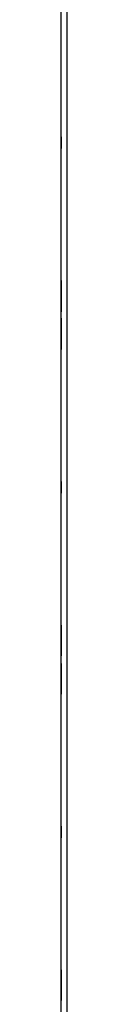
# Model space of a CAD drawing. Extents: x 9 to 76, y 5 to 122.
# Drawn here: x 67 to 67, y 78 to 83 of the extents above; entities that cross this region are included whole.
import ezdxf

# ---------------------------------------------------------------- set-up
doc = ezdxf.new("R2010")
doc.units = 0
doc.header["$MEASUREMENT"] = 0
doc.layers.add('TFR-TRI', color=7, linetype='CONTINUOUS')

msp = doc.modelspace()

# ---------------------------------------------------------------- linework, layer by layer
at = {"layer": 'TFR-TRI', "color": 4, "linetype": 'CONTINUOUS'}
for p, q in [((67.3102, 5.3727), (67.3102, 84.2477)), ((67.3402, 84.2477), (67.3402, 5.3727))]:
    msp.add_line(p, q, dxfattribs=at)
at = {"layer": 'TFR-TRI', "color": 3, "linetype": 'CONTINUOUS'}
for p, q in [((67.3102, 82.3427), (67.3102, 82.4027)), ((67.3102, 82.3427), (67.3102, 82.4027)), ((67.3102, 82.4027), (67.3102, 82.3427)), ((67.3102, 82.4027), (67.3102, 82.3427)), ((67.3102, 81.5753), (67.3102, 81.6727)), ((67.3102, 81.6727), (67.3102, 81.5702)), ((67.3102, 81.6627), (67.3102, 81.5142)), ((67.3102, 81.5525), (67.3102, 81.6627)), ((67.3102, 81.6623), (67.3102, 81.661)), ((67.3102, 81.6576), (67.3102, 81.6623)), ((67.3102, 81.661), (67.3102, 81.6569)), ((67.3102, 81.6435), (67.3102, 81.6576)), ((67.3102, 81.6569), (67.3102, 81.6495)), ((67.3102, 81.6495), (67.3102, 81.6385)), ((67.3102, 81.5753), (67.3102, 81.6456)), ((67.3102, 81.6456), (67.3102, 81.5753)), ((67.3102, 81.6213), (67.3102, 81.6435)), ((67.3102, 81.6385), (67.3102, 81.6215)), ((67.3102, 81.6308), (67.3102, 81.634)), ((67.3102, 81.634), (67.3102, 81.6311)), ((67.3102, 81.6311), (67.3102, 81.6223)), ((67.3102, 81.6211), (67.3102, 81.6308)), ((67.3102, 81.6223), (67.3102, 81.6088)), ((67.3102, 81.6215), (67.3102, 81.596)), ((67.3102, 81.5923), (67.3102, 81.6213)), ((67.3102, 81.6023), (67.3102, 81.6211)), ((67.3102, 81.6088), (67.3102, 81.5917)), ((67.3102, 81.5716), (67.3102, 81.6023)), ((67.3102, 81.596), (67.3102, 81.5756)), ((67.3102, 81.5636), (67.3102, 81.5923)), ((67.3102, 81.5917), (67.3102, 81.5738)), ((67.3102, 81.5756), (67.3102, 81.5642)), ((67.3102, 81.5477), (67.3102, 81.5753)), ((67.3102, 81.5738), (67.3102, 81.5598)), ((67.3102, 81.5508), (67.3102, 81.5716)), ((67.3102, 81.5702), (67.3102, 81.5477)), ((67.3102, 81.5642), (67.3102, 81.5577)), ((67.3102, 81.5413), (67.3102, 81.5636)), ((67.3102, 81.5598), (67.3102, 81.5508)), ((67.3102, 81.5577), (67.3102, 81.5525)), ((67.3102, 81.5356), (67.3102, 81.5508)), ((67.3102, 81.5508), (67.3102, 81.5477)), ((67.3102, 81.5477), (67.3102, 81.5194)), ((67.3102, 81.5173), (67.3102, 81.5477)), ((67.3102, 81.5477), (67.3102, 81.5173)), ((67.3102, 81.5263), (67.3102, 81.5413)), ((67.3102, 81.5248), (67.3102, 81.5356)), ((67.3102, 81.5194), (67.3102, 81.5263)), ((67.3102, 81.5174), (67.3102, 81.5248)), ((67.3102, 81.5148), (67.3102, 81.5174)), ((67.3102, 81.5142), (67.3102, 81.5148)), ((67.3102, 81.3327), (67.3102, 81.4812)), ((67.3102, 81.4812), (67.3102, 81.4805)), ((67.3102, 81.4805), (67.3102, 81.478)), ((67.3102, 81.4477), (67.3102, 81.4781)), ((67.3102, 81.4781), (67.3102, 81.4477)), ((67.3102, 81.478), (67.3102, 81.4706)), ((67.3102, 81.4476), (67.3102, 81.476)), ((67.3102, 81.476), (67.3102, 81.469)), ((67.3102, 81.4706), (67.3102, 81.4598)), ((67.3102, 81.469), (67.3102, 81.4541)), ((67.3102, 81.4598), (67.3102, 81.4445)), ((67.3102, 81.4541), (67.3102, 81.4318)), ((67.3102, 81.4477), (67.3102, 81.4201)), ((67.3102, 81.4252), (67.3102, 81.4477)), ((67.3102, 81.4446), (67.3102, 81.4476)), ((67.3102, 81.4356), (67.3102, 81.4446)), ((67.3102, 81.4445), (67.3102, 81.4238)), ((67.3102, 81.4429), (67.3102, 81.3327)), ((67.3102, 81.4377), (67.3102, 81.4429)), ((67.3102, 81.4312), (67.3102, 81.4377)), ((67.3102, 81.4216), (67.3102, 81.4356)), ((67.3102, 81.4318), (67.3102, 81.4031)), ((67.3102, 81.4198), (67.3102, 81.4312)), ((67.3102, 81.3227), (67.3102, 81.4252)), ((67.3102, 81.4238), (67.3102, 81.3931)), ((67.3102, 81.4036), (67.3102, 81.4216)), ((67.3102, 81.4201), (67.3102, 81.3227)), ((67.3102, 81.3497), (67.3102, 81.4201)), ((67.3102, 81.4201), (67.3102, 81.3497)), ((67.3102, 81.3994), (67.3102, 81.4198)), ((67.3102, 81.3866), (67.3102, 81.4036)), ((67.3102, 81.4031), (67.3102, 81.3741)), ((67.3102, 81.3739), (67.3102, 81.3994)), ((67.3102, 81.3931), (67.3102, 81.3743)), ((67.3102, 81.3731), (67.3102, 81.3866)), ((67.3102, 81.3743), (67.3102, 81.3646)), ((67.3102, 81.3741), (67.3102, 81.3519)), ((67.3102, 81.3568), (67.3102, 81.3739)), ((67.3102, 81.3643), (67.3102, 81.3731)), ((67.3102, 81.3646), (67.3102, 81.3614)), ((67.3102, 81.3614), (67.3102, 81.3643)), ((67.3102, 81.3459), (67.3102, 81.3568)), ((67.3102, 81.3519), (67.3102, 81.3377)), ((67.3102, 81.3385), (67.3102, 81.3459)), ((67.3102, 81.3344), (67.3102, 81.3385)), ((67.3102, 81.3377), (67.3102, 81.333)), ((67.3102, 81.333), (67.3102, 81.3344)), ((67.3102, 80.6527), (67.3102, 80.5927)), ((67.3102, 80.5927), (67.3102, 80.6527)), ((67.3102, 80.6527), (67.3102, 80.5927)), ((67.3102, 80.5927), (67.3102, 80.6527)), ((67.3102, 79.8253), (67.3102, 79.9227)), ((67.3102, 79.9227), (67.3102, 79.8202)), ((67.3102, 79.8253), (67.3102, 79.8956)), ((67.3102, 79.8956), (67.3102, 79.8253)), ((67.3102, 79.8564), (67.3102, 79.8727)), ((67.3102, 79.8727), (67.3102, 79.8475)), ((67.3102, 79.8476), (67.3102, 79.8564)), ((67.3102, 79.8341), (67.3102, 79.8476)), ((67.3102, 79.8475), (67.3102, 79.837)), ((67.3102, 79.837), (67.3102, 79.8237)), ((67.3102, 79.817), (67.3102, 79.8341)), ((67.3102, 79.7977), (67.3102, 79.8253)), ((67.3102, 79.8237), (67.3102, 79.8097)), ((67.3102, 79.8202), (67.3102, 79.7977)), ((67.3102, 79.7972), (67.3102, 79.817)), ((67.3102, 79.8097), (67.3102, 79.7972)), ((67.3102, 79.7673), (67.3102, 79.7977)), ((67.3102, 79.7977), (67.3102, 79.7673)), ((67.3102, 79.6977), (67.3102, 79.7281)), ((67.3102, 79.7281), (67.3102, 79.6977)), ((67.3102, 79.6857), (67.3102, 79.6982)), ((67.3102, 79.6982), (67.3102, 79.6784)), ((67.3102, 79.6977), (67.3102, 79.6701)), ((67.3102, 79.6752), (67.3102, 79.6977)), ((67.3102, 79.6717), (67.3102, 79.6857)), ((67.3102, 79.6784), (67.3102, 79.6612)), ((67.3102, 79.5727), (67.3102, 79.6752)), ((67.3102, 79.6584), (67.3102, 79.6717)), ((67.3102, 79.6701), (67.3102, 79.5997)), ((67.3102, 79.5997), (67.3102, 79.6701)), ((67.3102, 79.6701), (67.3102, 79.5727)), ((67.3102, 79.6612), (67.3102, 79.6478)), ((67.3102, 79.6478), (67.3102, 79.6584)), ((67.3102, 79.6227), (67.3102, 79.6478)), ((67.3102, 79.6478), (67.3102, 79.6389)), ((67.3102, 79.6389), (67.3102, 79.6227)), ((67.3102, 78.9027), (67.3102, 78.8427)), ((67.3102, 78.9027), (67.3102, 78.8427)), ((67.3102, 78.8427), (67.3102, 78.9027)), ((67.3102, 78.8427), (67.3102, 78.9027)), ((67.3102, 78.1727), (67.3102, 78.0702)), ((67.3102, 78.0753), (67.3102, 78.1727)), ((67.3102, 78.1613), (67.3102, 78.1594)), ((67.3102, 78.1601), (67.3102, 78.1613)), ((67.3102, 78.1567), (67.3102, 78.1601)), ((67.3102, 78.1594), (67.3102, 78.1539)), ((67.3102, 78.1512), (67.3102, 78.1567)), ((67.3102, 78.1539), (67.3102, 78.1446)), ((67.3102, 78.1439), (67.3102, 78.1512)), ((67.3102, 78.1456), (67.3102, 78.0753)), ((67.3102, 78.0753), (67.3102, 78.1456)), ((67.3102, 78.1446), (67.3102, 78.1318)), ((67.3102, 78.1348), (67.3102, 78.1439)), ((67.3102, 78.1325), (67.3102, 78.1354)), ((67.3102, 78.1354), (67.3102, 78.1325)), ((67.3102, 78.1234), (67.3102, 78.1348)), ((67.3102, 78.1236), (67.3102, 78.1325)), ((67.3102, 78.1325), (67.3102, 78.1236)), ((67.3102, 78.1318), (67.3102, 78.1151)), ((67.3102, 78.1104), (67.3102, 78.1236)), ((67.3102, 78.1236), (67.3102, 78.1104)), ((67.3102, 78.11), (67.3102, 78.1234)), ((67.3102, 78.1151), (67.3102, 78.0945)), ((67.3102, 78.0945), (67.3102, 78.1104)), ((67.3102, 78.1104), (67.3102, 78.0942)), ((67.3102, 78.0945), (67.3102, 78.11)), ((67.3102, 78.0945), (67.3102, 78.0681)), ((67.3102, 78.074), (67.3102, 78.0945)), ((67.3102, 78.0785), (67.3102, 78.0945)), ((67.3102, 78.0942), (67.3102, 78.0786)), ((67.3102, 78.0786), (67.3102, 78.0666)), ((67.3102, 78.0654), (67.3102, 78.0785)), ((67.3102, 78.0477), (67.3102, 78.0753)), ((67.3102, 78.0574), (67.3102, 78.074)), ((67.3102, 78.0702), (67.3102, 78.0477)), ((67.3102, 78.0681), (67.3102, 78.048)), ((67.3102, 78.0666), (67.3102, 78.0568)), ((67.3102, 78.0565), (67.3102, 78.0654)), ((67.3102, 78.0445), (67.3102, 78.0574)), ((67.3102, 78.0568), (67.3102, 78.0535)), ((67.3102, 78.0535), (67.3102, 78.0565)), ((67.3102, 78.048), (67.3102, 78.0328)), ((67.3102, 78.0173), (67.3102, 78.0477)), ((67.3102, 78.0477), (67.3102, 78.0173)), ((67.3102, 78.0352), (67.3102, 78.0445)), ((67.3102, 78.0296), (67.3102, 78.0352)), ((67.3102, 78.0328), (67.3102, 78.0277)), ((67.3102, 78.0277), (67.3102, 78.0296))]:
    msp.add_line(p, q, dxfattribs=at)

doc.saveas('drawing.dxf')
